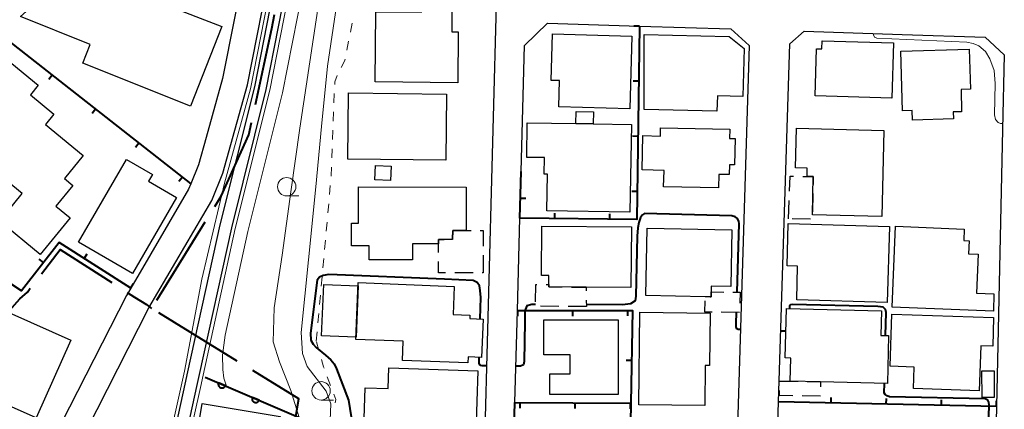
# Model space of a CAD drawing. Units: metres. Extents: x -72000 to -70000, y 32999 to 34500.
# Drawn here: x -71353 to -71219, y 33081 to 33134 of the extents above; entities that cross this region are included whole.
import ezdxf

# ---------------------------------------------------------------- set-up
doc = ezdxf.new("R2010")
doc.units = ezdxf.units.M
for name, color, linetype, lineweight in [('110600_大字・町・丁目界', 7, 'Continuous', 40), ('210100_道路縁(街区線)', 7, 'Continuous', 30), ('300100_普通建物', 7, 'Continuous', 30), ('300300_普通無壁舎', 7, 'Continuous', 30), ('510100_河川', 7, 'Continuous', 30), ('611100_コンクリート被覆(直落)', 7, 'Continuous', 30), ('614000_へい（未分類）', 7, 'Continuous', 40), ('630100_植生界', 7, 'Continuous', 30), ('633100_広葉樹林', 7, 'Continuous', 13), ('710100_等高線(計曲線)', 7, 'Continuous', 40), ('710200_等高線(主曲線)', 7, 'Continuous', 13)]:
    doc.layers.add(name, color=color, linetype=linetype, lineweight=lineweight)

msp = doc.modelspace()

# ---------------------------------------------------------------- linework, layer by layer
at = {"layer": '110600_大字・町・丁目界', "linetype": 'Continuous', "lineweight": 40}
for p, q in [((-71334.003, 33095.829), (-71327.411, 33106.449)), ((-71323.07, 33087.542), (-71333.722, 33094.083))]:
    msp.add_line(p, q, dxfattribs=at)
at = {"layer": '110600_大字・町・丁目界', "linetype": 'Continuous', "lineweight": 40, "flags": 128}
for points in [[(-71320.577, 33122.424), (-71318.32, 33132.76), (-71317.968, 33134.648)], [(-71326.093, 33108.573), (-71325.22, 33109.98), (-71321.48, 33118.29), (-71321.111, 33119.982)], [(-71349.679, 33099.413), (-71347.14, 33102.71), (-71340.121, 33098.207)], [(-71357.67, 33086.902), (-71356.42, 33089.69), (-71354.04, 33094.39), (-71352.63, 33096.01), (-71351.58, 33096.9), (-71351.202, 33097.431)], [(-71338.019, 33096.854), (-71337.04, 33096.22), (-71335.37, 33095.23), (-71334.71, 33094.69)], [(-71315.517, 33077.304), (-71314.68, 33082.39), (-71320.939, 33086.234)]]:
    msp.add_lwpolyline(points, dxfattribs=at)
at = {"layer": '210100_道路縁(街区線)', "linetype": 'Continuous', "lineweight": 30, "flags": 128}
for points in [[(-71344.9, 33075.42), (-71335.05, 33094.79), (-71326.52, 33109.37), (-71325, 33113.07), (-71323.91, 33116.98), (-71321.63, 33125.12), (-71318.33, 33141.93), (-71317.93, 33146.8), (-71317.94, 33151.52), (-71318.89, 33170.15), (-71314.75, 33173.46), (-71287.87, 33195.04), (-71286.29, 33193.86), (-71287.15, 33161.59), (-71289.53, 33073.05)], [(-71402.73, 33101.73), (-71384.03, 33116.36), (-71381.64, 33118.29), (-71374.07, 33124.62), (-71356.03, 33138.82), (-71322.2, 33166.41), (-71321.44, 33151.43), (-71321.43, 33146.94), (-71321.8, 33142.41), (-71325.04, 33125.94), (-71327.28, 33117.92), (-71328.32, 33114.21), (-71329.37, 33111.64), (-71329.66, 33110.93), (-71337.54, 33097.45), (-71338.12, 33096.47), (-71348.06, 33076.93), (-71351.18, 33069.91), (-71358.54, 33071.6), (-71368.07, 33072.38)], [(-71284.44, 33113.33), (-71283.98, 33130.45), (-71280.83, 33133.49), (-71268.35, 33133.09), (-71255.93, 33132.7), (-71253.42, 33130.47), (-71255.61, 33059.51), (-71258.11, 33056.91), (-71269.93, 33057.1), (-71283.81, 33057.33), (-71285.88, 33059.76), (-71285.74, 33064.92), (-71285.63, 33069.19), (-71285.47, 33075.06)], [(-71218.95, 33119.01), (-71219.78, 33081.36), (-71220.29, 33058.49), (-71222.16, 33056.32), (-71250.19, 33056.78), (-71249.42, 33082), (-71247.91, 33130.69), (-71245.92, 33132.38), (-71232.6, 33131.95), (-71221.31, 33131.59), (-71218.72, 33129.2), (-71218.95, 33119.01)], [(-71285.29, 33081.88), (-71284.95, 33094.39), (-71284.62, 33106.96)]]:
    msp.add_lwpolyline(points, dxfattribs=at)
at = {"layer": '300100_普通建物', "linetype": 'Continuous', "lineweight": 30, "flags": 128}
for points in [[(-71340.92, 33139.16), (-71325.12, 33133.01), (-71329.42, 33122.2), (-71344.05, 33128.03), (-71343.03, 33130.6), (-71352.54, 33134.39), (-71345.21, 33140.87)], [(-71292.98, 33132.29), (-71293.06, 33125.39), (-71304.3, 33125.51), (-71304.2, 33135.03), (-71297.98, 33134.97), (-71297.97, 33135.98), (-71293.85, 33135.94), (-71293.88, 33132.3)], [(-71280.16, 33132.04), (-71269.36, 33131.72), (-71269.66, 33121.84), (-71279.31, 33122.12), (-71279.21, 33125.67), (-71280.34, 33125.7)], [(-71257.75, 33123.61), (-71257.82, 33121.51), (-71267.71, 33121.74), (-71267.68, 33131.95), (-71256.12, 33131.65), (-71254.12, 33130.05), (-71254.3, 33123.51)], [(-71233.77, 33130.79), (-71234.02, 33123.27), (-71244.46, 33123.61), (-71244.26, 33130), (-71243.53, 33129.98), (-71243.49, 33131.1)], [(-71232.8, 33129.66), (-71223.49, 33129.93), (-71223.34, 33124.51), (-71224.6, 33124.48), (-71224.52, 33121.44), (-71225.67, 33121.41), (-71225.65, 33120.46), (-71231.2, 33120.3), (-71231.24, 33121.59), (-71232.57, 33121.55)], [(-71360.27, 33121.58), (-71354.49, 33128.64), (-71350.1, 33125.04), (-71351.18, 33123.72), (-71347.97, 33121.09), (-71349.11, 33119.7), (-71343.98, 33115.49), (-71346.55, 33112.35), (-71345.41, 33111.41), (-71347.72, 33108.6), (-71345.77, 33107.01), (-71349.85, 33102.04), (-71355.38, 33106.58), (-71352.32, 33110.31), (-71357.48, 33114.54), (-71359.08, 33112.58), (-71362.97, 33115.77), (-71359.04, 33120.57)], [(-71283.6, 33119.95), (-71277, 33119.84), (-71274.62, 33119.8), (-71269.44, 33119.71), (-71269.64, 33107.79), (-71280.95, 33107.98), (-71280.87, 33112.96), (-71281.31, 33112.97), (-71281.27, 33115.2), (-71283.68, 33115.24)], [(-71265.46, 33119.27), (-71256.05, 33119.06), (-71256.08, 33117.8), (-71255.33, 33117.79), (-71255.4, 33114.23), (-71256.11, 33114.24), (-71256.14, 33112.89), (-71257.56, 33112.92), (-71257.6, 33111.09), (-71265.05, 33111.25), (-71265, 33113.46), (-71267.97, 33113.53), (-71267.87, 33118.19), (-71265.48, 33118.14)], [(-71244.8, 33107.43), (-71244.7, 33112.62), (-71245.53, 33112.63), (-71245.51, 33113.78), (-71245.63, 33113.78), (-71247.12, 33113.82), (-71247, 33119.19), (-71235.11, 33118.91), (-71235.38, 33107.21)], [(-71344.64, 33103.72), (-71338.09, 33114.96), (-71334.57, 33112.91), (-71335.11, 33111.99), (-71331.3, 33109.77), (-71337.31, 33099.45)], [(-71306.54, 33111.25), (-71291.91, 33111.2), (-71291.93, 33105.29), (-71293.74, 33105.29), (-71293.75, 33104.05), (-71295.67, 33104.05), (-71295.67, 33103.47), (-71299.22, 33103.48), (-71299.23, 33101.29), (-71305.09, 33101.31), (-71305.09, 33103.19), (-71307.52, 33103.2), (-71307.51, 33106.31), (-71306.56, 33106.3)], [(-71234.35, 33105.85), (-71234.65, 33095.5), (-71246.96, 33095.86), (-71246.83, 33100.45), (-71248.27, 33100.49), (-71248.1, 33106.25)], [(-71281.61, 33105.9), (-71269.43, 33105.79), (-71269.51, 33097.52), (-71275.61, 33097.58), (-71280.67, 33097.63), (-71280.66, 33097.94), (-71280.65, 33099.15), (-71281.67, 33099.16)], [(-71267.28, 33105.6), (-71255.78, 33105.37), (-71255.93, 33097.67), (-71258.57, 33097.72), (-71258.59, 33096.94), (-71258.6, 33096.26), (-71259.41, 33096.27), (-71267.46, 33096.43)], [(-71233.53, 33105.86), (-71224.16, 33105.49), (-71224.22, 33103.92), (-71223.52, 33103.89), (-71223.58, 33102.14), (-71222.29, 33102.09), (-71222.5, 33096.78), (-71220.15, 33096.69), (-71220.21, 33094.34), (-71233.96, 33094.88)], [(-71291.66, 33088.09), (-71291.69, 33087.28), (-71300.58, 33087.63), (-71300.48, 33090.23), (-71306.9, 33090.48), (-71306.6, 33098.24), (-71293.56, 33097.67), (-71293.7, 33093.88), (-71291.39, 33093.79), (-71291.4, 33093.32), (-71289.62, 33093.25), (-71289.83, 33088.02)], [(-71258.72, 33094.07), (-71258.8, 33086.91), (-71259.4, 33086.91), (-71259.46, 33081.48), (-71268.43, 33081.57), (-71268.3, 33094.17)], [(-71248.35, 33094.68), (-71235.43, 33094.36), (-71235.51, 33091.02), (-71234.46, 33090.99), (-71234.62, 33084.48), (-71243.71, 33084.71), (-71247.83, 33084.81), (-71247.75, 33087.94), (-71248.52, 33087.96)], [(-71281.36, 33093.16), (-71271.26, 33093.16), (-71271.26, 33083), (-71280.51, 33083), (-71280.51, 33085.8), (-71277.78, 33085.8), (-71277.78, 33088.37), (-71281.36, 33088.37)], [(-71234.01, 33093.92), (-71220.19, 33093.44), (-71220.28, 33089.54), (-71221.91, 33089.59), (-71222.12, 33083.5), (-71231.07, 33083.82), (-71230.97, 33086.72), (-71234.26, 33086.83)], [(-71305.98, 33074.22), (-71305.65, 33083.91), (-71302.53, 33083.8), (-71302.43, 33086.63), (-71290.31, 33086.21), (-71290.74, 33073.71), (-71296.81, 33073.92), (-71296.72, 33076.64), (-71298.52, 33076.71), (-71298.61, 33073.97)]]:
    msp.add_lwpolyline(points, close=True, dxfattribs=at)
at = {"layer": '300100_普通建物', "linetype": 'Continuous', "lineweight": 30}
for points in [[(-71307.9, 33123.99), (-71294.58, 33123.83), (-71294.69, 33114.84), (-71308.01, 33115)], [(-71274.62, 33119.8), (-71277, 33119.84), (-71276.97, 33121.49), (-71274.6, 33121.45)], [(-71304.22, 33114.12), (-71302.1, 33114.02), (-71302.19, 33112.07), (-71304.31, 33112.17)], [(-71311.57, 33090.98), (-71311.29, 33097.95), (-71306.62, 33097.78), (-71306.89, 33090.79)], [(-71358.39, 33083.35), (-71353.71, 33093.94), (-71345.7, 33090.39), (-71350.38, 33079.81)], [(-71221.77, 33086.21), (-71220.12, 33086.21), (-71220.1, 33082.6), (-71221.75, 33082.59)], [(-71327.81, 33081.77), (-71317.22, 33080.01), (-71319.1, 33068.71), (-71329.68, 33070.47)]]:
    msp.add_3dface(points, dxfattribs=at)
at = {"layer": '300300_普通無壁舎', "linetype": 'Continuous', "lineweight": 30}
for p, q in [((-71244.744, 33110.315), (-71244.793, 33107.815)), ((-71248.08, 33106.89), (-71247.985, 33109.388)), ((-71245.074, 33106.835), (-71247.574, 33106.881)), ((-71293.749, 33104.15), (-71293.74, 33105.29)), ((-71290.97, 33099.524), (-71293.47, 33099.533)), ((-71275.576, 33095.821), (-71275.56, 33094.96)), ((-71279.31, 33094.976), (-71281.81, 33094.987)), ((-71275.56, 33094.96), (-71278.06, 33094.971)), ((-71254.72, 33094.14), (-71257.22, 33094.166)), ((-71254.72, 33094.142), (-71254.72, 33094.14)), ((-71243.73, 33082.77), (-71246.23, 33082.801)), ((-71243.73, 33082.772), (-71243.73, 33082.77))]:
    msp.add_line(p, q, dxfattribs=at)
at = {"layer": '300300_普通無壁舎', "linetype": 'Continuous', "lineweight": 30, "flags": 128}
for points in [[(-71247.937, 33110.637), (-71247.86, 33112.67), (-71247.394, 33112.662)], [(-71246.144, 33112.641), (-71245.53, 33112.63), (-71244.7, 33112.62), (-71244.72, 33111.565)], [(-71293.74, 33105.29), (-71291.93, 33105.29), (-71291.24, 33105.287)], [(-71289.99, 33105.282), (-71289.6, 33105.28), (-71289.607, 33103.17)], [(-71295.676, 33102.32), (-71295.67, 33103.47), (-71295.67, 33104.05), (-71294.9, 33104.05)], [(-71294.72, 33099.537), (-71295.69, 33099.54), (-71295.682, 33101.07)], [(-71289.612, 33101.92), (-71289.62, 33099.52), (-71289.72, 33099.52)], [(-71282.468, 33095.57), (-71282.42, 33097.93), (-71282.281, 33097.931)], [(-71281.031, 33097.938), (-71280.66, 33097.94), (-71280.67, 33097.63), (-71278.851, 33097.612)], [(-71277.601, 33097.6), (-71275.61, 33097.58), (-71275.6, 33097.071)], [(-71258.711, 33096.261), (-71258.6, 33096.26), (-71258.59, 33096.94), (-71256.881, 33096.918)], [(-71255.631, 33096.903), (-71254.63, 33096.89), (-71254.679, 33095.392)], [(-71258.47, 33094.18), (-71259.44, 33094.19), (-71259.418, 33095.72)], [(-71249.26, 33084.779), (-71249.26, 33084.79), (-71247.83, 33084.81), (-71246.771, 33084.784)], [(-71247.48, 33082.817), (-71249.29, 33082.84), (-71249.279, 33083.529)], [(-71245.521, 33084.754), (-71243.71, 33084.71), (-71243.717, 33084.022)]]:
    msp.add_lwpolyline(points, dxfattribs=at)
at = {"layer": '510100_河川', "linetype": 'Continuous', "lineweight": 30, "flags": 128}
for points in [[(-71336.62, 33054.51), (-71332.57, 33073.21), (-71330.11, 33084.4), (-71329.75, 33086.05), (-71325.35, 33106.04), (-71320.67, 33124.83), (-71317.34, 33141.79), (-71316.93, 33146.76), (-71316.94, 33151.54), (-71317.89, 33170.57)], [(-71335.14, 33053.8), (-71331.01, 33072.87), (-71328.55, 33084.06), (-71328.19, 33085.71), (-71323.79, 33105.67), (-71319.11, 33124.48), (-71315.75, 33141.57), (-71315.33, 33146.7), (-71315.34, 33151.58), (-71316.33, 33171.55)]]:
    msp.add_lwpolyline(points, dxfattribs=at)
at = {"layer": '611100_コンクリート被覆(直落)', "linetype": 'Continuous', "lineweight": 40, "flags": 128}
msp.add_lwpolyline([(-71327.42, 33085.36), (-71314.38, 33079.76), (-71320.28, 33041.94), (-71313.36, 33035.22), (-71310.25, 33031.63), (-71306.03, 33026.14), (-71303.58, 33024.73), (-71301.37, 33024.03), (-71298.19, 33023.4), (-71293.57, 33022.73), (-71287.01, 33022.75), (-71275.51, 33023.51)], dxfattribs=at)
for points in [[(-71324.663, 33084.176), (-71325.582, 33084.571), (-71325.598, 33084.53), (-71325.609, 33084.488), (-71325.618, 33084.446), (-71325.622, 33084.402), (-71325.622, 33084.358), (-71325.619, 33084.315), (-71325.613, 33084.272), (-71325.601, 33084.23), (-71325.588, 33084.188), (-71325.569, 33084.148), (-71325.548, 33084.11), (-71325.523, 33084.074), (-71325.495, 33084.041), (-71325.465, 33084.009), (-71325.432, 33083.981), (-71325.397, 33083.956), (-71325.36, 33083.933), (-71325.32, 33083.914), (-71325.279, 33083.899), (-71325.237, 33083.887), (-71325.195, 33083.879), (-71325.151, 33083.874), (-71325.108, 33083.874), (-71325.064, 33083.877), (-71325.021, 33083.884), (-71324.979, 33083.895), (-71324.937, 33083.909), (-71324.898, 33083.927), (-71324.859, 33083.948), (-71324.824, 33083.973), (-71324.79, 33084.001), (-71324.758, 33084.031), (-71324.73, 33084.064), (-71324.705, 33084.099), (-71324.683, 33084.137)], [(-71320.069, 33082.203), (-71320.988, 33082.598), (-71321.004, 33082.557), (-71321.015, 33082.515), (-71321.023, 33082.473), (-71321.028, 33082.429), (-71321.028, 33082.385), (-71321.025, 33082.342), (-71321.019, 33082.299), (-71321.007, 33082.257), (-71320.994, 33082.215), (-71320.975, 33082.175), (-71320.954, 33082.137), (-71320.929, 33082.101), (-71320.901, 33082.068), (-71320.871, 33082.036), (-71320.838, 33082.008), (-71320.803, 33081.983), (-71320.766, 33081.96), (-71320.726, 33081.941), (-71320.685, 33081.926), (-71320.643, 33081.914), (-71320.601, 33081.906), (-71320.557, 33081.901), (-71320.513, 33081.901), (-71320.47, 33081.904), (-71320.427, 33081.911), (-71320.385, 33081.922), (-71320.343, 33081.936), (-71320.303, 33081.954), (-71320.265, 33081.975), (-71320.229, 33082), (-71320.196, 33082.028), (-71320.164, 33082.058), (-71320.136, 33082.091), (-71320.111, 33082.126), (-71320.088, 33082.164)]]:
    msp.add_lwpolyline(points, close=True, dxfattribs=at)
at = {"layer": '614000_へい（未分類）', "linetype": 'Continuous', "lineweight": 40}
for p, q in [((-71360.02, 33135.68), (-71329.37, 33111.64)), ((-71268.35, 33133.09), (-71269.1, 33133.099)), ((-71348.217, 33126.423), (-71348.68, 33125.833)), ((-71268.444, 33125.591), (-71269.194, 33125.6)), ((-71342.316, 33121.794), (-71342.779, 33121.204)), ((-71336.415, 33117.165), (-71336.878, 33116.575)), ((-71268.538, 33118.091), (-71269.288, 33118.101)), ((-71330.513, 33112.537), (-71330.976, 33111.947)), ((-71268.632, 33110.592), (-71269.382, 33110.601)), ((-71284.543, 33109.696), (-71283.793, 33109.675)), ((-71279.857, 33106.903), (-71279.848, 33107.653)), ((-71272.358, 33106.814), (-71272.349, 33107.564)), ((-71349.388, 33100.925), (-71349.98, 33101.385)), ((-71343.86, 33101.488), (-71343.456, 33102.12)), ((-71337.54, 33097.45), (-71337.136, 33098.082)), ((-71284.95, 33094.39), (-71284.949, 33093.64)), ((-71277.45, 33094.404), (-71277.449, 33093.654)), ((-71269.95, 33094.419), (-71269.949, 33093.669)), ((-71269.399, 33087.591), (-71270.149, 33087.604)), ((-71242.275, 33081.846), (-71242.259, 33082.596)), ((-71234.777, 33081.684), (-71234.76, 33082.434)), ((-71227.278, 33081.522), (-71227.262, 33082.272)), ((-71284.612, 33081.876), (-71284.617, 33081.126)), ((-71277.113, 33081.833), (-71277.117, 33081.083)), ((-71269.613, 33081.791), (-71269.617, 33081.041)), ((-71219.78, 33081.36), (-71249.42, 33082)), ((-71219.78, 33081.36), (-71219.764, 33082.11))]:
    msp.add_line(p, q, dxfattribs=at)
at = {"layer": '614000_へい（未分類）', "linetype": 'Continuous', "lineweight": 40, "flags": 128}
for points in [[(-71268.35, 33133.09), (-71268.68, 33106.77), (-71284.62, 33106.96), (-71284.44, 33113.33)], [(-71337.54, 33097.45), (-71347.26, 33103.66), (-71352.38, 33097.08), (-71378.78, 33114.47), (-71382.96, 33117.22)], [(-71284.95, 33094.39), (-71269.28, 33094.42), (-71269.5, 33081.79), (-71269.73, 33068.63), (-71269.8, 33064.28), (-71269.93, 33057.1)], [(-71285.47, 33075.06), (-71285.29, 33081.88), (-71269.5, 33081.79)]]:
    msp.add_lwpolyline(points, dxfattribs=at)
at = {"layer": '630100_植生界', "linetype": 'Continuous', "lineweight": 13}
for p, q in [((-71307.664, 33132.275), (-71307.422, 33133.502)), ((-71308.146, 33129.822), (-71307.905, 33131.049)), ((-71309.889, 33122.661), (-71309.841, 33123.91)), ((-71309.985, 33120.163), (-71309.937, 33121.412)), ((-71310.08, 33117.665), (-71310.033, 33118.914)), ((-71310.176, 33115.167), (-71310.128, 33116.416)), ((-71310.499, 33110.179), (-71310.386, 33111.424)), ((-71310.724, 33107.689), (-71310.611, 33108.934)), ((-71310.949, 33105.199), (-71310.837, 33106.444)), ((-71311.174, 33102.709), (-71311.062, 33103.954)), ((-71311.399, 33100.219), (-71311.287, 33101.464)), ((-71311.625, 33097.73), (-71311.512, 33098.974)), ((-71311.85, 33095.24), (-71311.737, 33096.485)), ((-71312.075, 33092.75), (-71311.962, 33093.995)), ((-71312.3, 33090.26), (-71312.187, 33091.505)), ((-71311.933, 33088.959), (-71312.272, 33090.162)), ((-71310.353, 33084.22), (-71310.795, 33085.389))]:
    msp.add_line(p, q, dxfattribs=at)
at = {"layer": '630100_植生界', "linetype": 'Continuous', "lineweight": 13, "flags": 128}
for points in [[(-71308.906, 33127.469), (-71308.44, 33128.33), (-71308.388, 33128.596)], [(-71309.793, 33125.159), (-71309.78, 33125.51), (-71309.453, 33126.348)], [(-71310.274, 33112.669), (-71310.27, 33112.71), (-71310.224, 33113.918)], [(-71311.238, 33086.559), (-71311.31, 33086.75), (-71311.594, 33087.756)], [(-71309.707, 33081.859), (-71309.63, 33082.31), (-71309.91, 33083.051)]]:
    msp.add_lwpolyline(points, dxfattribs=at)
at = {"layer": '633100_広葉樹林', "linetype": 'Continuous', "lineweight": 13}
for p, q in [((-71316.32, 33109.99), (-71314.653, 33109.99)), ((-71311.64, 33082.24), (-71309.973, 33082.24))]:
    msp.add_line(p, q, dxfattribs=at)
for centre in [(-71316.32, 33111.24), (-71311.64, 33083.49)]:
    msp.add_circle(centre, 1.25, dxfattribs=at)
at = {"layer": '710100_等高線(計曲線)', "linetype": 'Continuous', "lineweight": 40, "elevation": 30, "flags": 128}
for points in [[(-71255.06, 33096.9), (-71254.78, 33106.23), (-71254.82, 33106.51), (-71255, 33106.91), (-71255.32, 33107.15), (-71255.76, 33107.27), (-71267.64, 33107.6), (-71267.94, 33107.42), (-71268.18, 33107.04), (-71268.41, 33106.38), (-71268.58, 33105.65), (-71268.67, 33104.5), (-71268.85, 33096.34), (-71268.92, 33095.71), (-71269.55, 33095.32), (-71270.64, 33095.2), (-71275.56, 33095.22)], [(-71290, 33093.27), (-71289.93, 33096.17), (-71290, 33097.14), (-71290.11, 33097.76), (-71290.4, 33098.23), (-71290.97, 33098.51), (-71294.86, 33098.66), (-71310.61, 33099.3), (-71311.34, 33099.15), (-71311.85, 33098.93), (-71312.19, 33098.55), (-71313.08, 33091.34), (-71313.03, 33090.39), (-71312.73, 33089.84), (-71312.31, 33089.4), (-71311.04, 33088.36), (-71310.31, 33087.69), (-71309.88, 33087.16), (-71309.55, 33086.46), (-71307.91, 33082.21), (-71307.57, 33079.94)], [(-71282.48, 33095.24), (-71282.97, 33095.24), (-71283.68, 33095.05), (-71283.91, 33094.38), (-71283.91, 33092.86), (-71284.02, 33087.48), (-71284.12, 33087.03), (-71284.52, 33086.85), (-71285.15, 33086.85)], [(-71234.88, 33091), (-71234.81, 33094.16), (-71234.86, 33094.57), (-71235.2, 33094.85), (-71235.91, 33094.97), (-71247.55, 33095.21), (-71247.79, 33095.17), (-71247.93, 33095.02), (-71247.95, 33094.85), (-71247.95, 33094.67)], [(-71254.61, 33091.82), (-71254.93, 33091.82), (-71255.09, 33091.92), (-71255.18, 33092.2), (-71255.19, 33092.64), (-71255.15, 33094.14)], [(-71248.43, 33091.58), (-71249.12, 33091.6)], [(-71289.16, 33086.87), (-71289.72, 33086.88), (-71289.91, 33086.91), (-71290.06, 33087.02), (-71290.16, 33087.23), (-71290.14, 33088.04)], [(-71219.86, 33078.01), (-71220.44, 33078.06), (-71220.68, 33078.16), (-71220.8, 33078.33), (-71220.85, 33078.53), (-71220.78, 33081.53), (-71220.83, 33081.95), (-71220.96, 33082.21), (-71221.31, 33082.39), (-71234.34, 33082.68), (-71234.67, 33082.79), (-71234.91, 33082.97), (-71235.04, 33083.23), (-71235.01, 33084.49)]]:
    msp.add_lwpolyline(points, dxfattribs=at)
at = {"layer": '710200_等高線(主曲線)', "linetype": 'Continuous', "lineweight": 13, "flags": 128}
for points, elevation in [([(-71332.7, 33052.45), (-71332.55, 33052.79), (-71332.56, 33053.2), (-71332.91, 33053.81), (-71333.44, 33054.41), (-71333.85, 33054.95), (-71334.07, 33055.47), (-71334.12, 33055.86), (-71334.09, 33056.31), (-71330.52, 33072.77), (-71328.06, 33083.95), (-71327.7, 33085.6), (-71323.31, 33105.56), (-71318.62, 33124.37), (-71315.25, 33141.5), (-71314.83, 33146.67), (-71314.84, 33151.59), (-71315.73, 33169.64)], 22), ([(-71337.09, 33054.75), (-71333.06, 33073.32), (-71330.6, 33084.51), (-71330.24, 33086.16), (-71327.87, 33098.67), (-71324.8, 33111.72), (-71321.25, 33124.54), (-71317.99, 33141.22), (-71317.39, 33150.71), (-71318.3, 33168.66)], 22), ([(-71313.38, 33158.69), (-71312.71, 33157.89), (-71311.45, 33156.34), (-71310.82, 33154.64), (-71310.48, 33152.31), (-71310.48, 33149.06), (-71311.83, 33137.31), (-71313.19, 33128.25), (-71314.55, 33119.19), (-71315.74, 33110.57), (-71316.92, 33101.95), (-71318.01, 33094.76), (-71318.17, 33090.15), (-71317.28, 33087.42), (-71315.76, 33083.53), (-71314.61, 33079.86)], 26), ([(-71324.51, 33084.11), (-71324.86, 33085.19), (-71324.99, 33086.38), (-71325.05, 33088.32), (-71324.7, 33091.07), (-71321.6, 33105.15), (-71316.9, 33123.99), (-71313.51, 33141.26), (-71313.07, 33146.6), (-71313.25, 33150.24), (-71313.51, 33157.17)], 24), ([(-71302.6, 33148.29), (-71304.08, 33148.37), (-71306.39, 33148.5), (-71306.82, 33148.48), (-71307.11, 33148.31), (-71307.37, 33147.8), (-71307.6, 33146.88), (-71308.53, 33142.47), (-71309.54, 33135.86), (-71310.79, 33127.64), (-71311.57, 33119.44), (-71312.36, 33111.24), (-71313.35, 33101.32), (-71314.33, 33091.41), (-71314.18, 33088.55), (-71313.52, 33086.79), (-71310.93, 33083.46), (-71310.33, 33081.73), (-71310.68, 33072.98)], 28), ([(-71218.93, 33119.82), (-71219.25, 33119.84), (-71219.57, 33119.96), (-71219.91, 33120.37), (-71220.07, 33121.02), (-71219.98, 33125.27), (-71220.12, 33127.06), (-71220.67, 33128.62), (-71221.29, 33129.64), (-71222.19, 33130.39), (-71222.94, 33130.74), (-71223.82, 33130.88), (-71236.06, 33131.44), (-71236.37, 33131.58), (-71236.5, 33131.88), (-71236.51, 33132.08)], 28)]:
    msp.add_lwpolyline(points, dxfattribs=dict(at, elevation=elevation))

doc.saveas('drawing.dxf')
